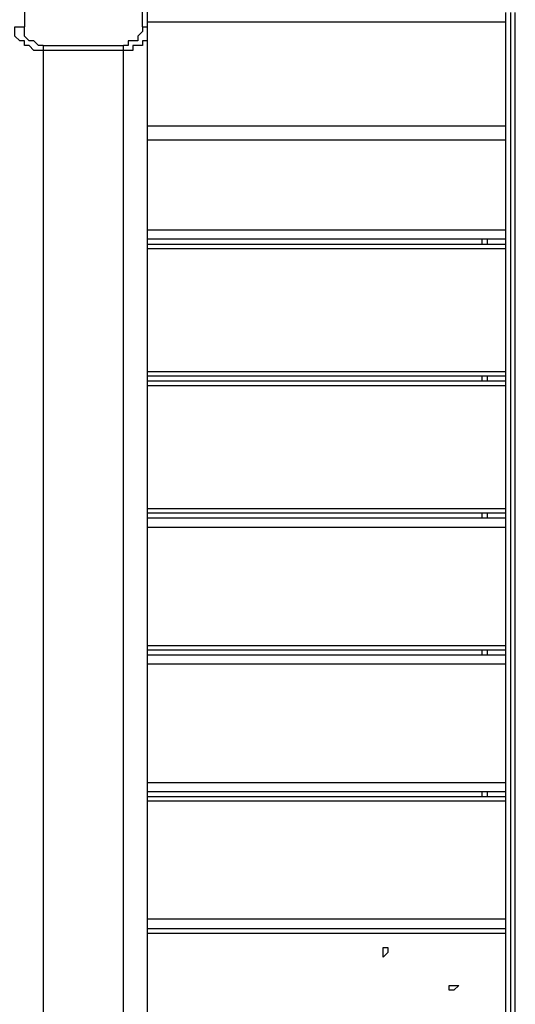
# Model space of a CAD drawing. Units: millimetres. Extents: x 2 to 134, y 21 to 226.
# Drawn here: x 75 to 78, y 102 to 109 of the extents above; entities that cross this region are included whole.
import ezdxf

# ---------------------------------------------------------------- set-up
doc = ezdxf.new("R2010")
doc.units = ezdxf.units.MM
doc.header["$MEASUREMENT"] = 0
doc.layers.add('Ebene 1', color=7, linetype='Continuous', lineweight=0)

msp = doc.modelspace()

# ---------------------------------------------------------------- linework, layer by layer
at = {"layer": 'Ebene 1', "color": 18, "lineweight": 25, "true_color": 0x000000}
for points in [[(74.7183, 109.7844), (74.7183, 109.7844), (74.7183, 109.4317), (74.7183, 109.4317)], [(75.6003, 109.4317), (75.6003, 109.4317), (75.6003, 109.7844), (75.6003, 109.7844)], [(75.6356, 109.7492), (75.6356, 109.7492), (75.6356, 109.3964), (75.6356, 109.3964)], [(78.3167, 94.4386), (78.3167, 94.4386), (78.3167, 109.5375), (78.3167, 109.5375)], [(78.3519, 109.5375), (78.3519, 109.5375), (78.3519, 94.4386), (78.3519, 94.4386)], [(78.3872, 94.4386), (78.3872, 94.4386), (78.3872, 109.5375), (78.3872, 109.5375)], [(78.3167, 109.4669), (78.3167, 109.4669), (75.6356, 109.4669), (75.6356, 109.4669)], [(75.6356, 109.3964), (75.6356, 109.3964), (75.6356, 94.5444), (75.6356, 94.5444)], [(74.8594, 109.2906), (74.8594, 109.2906), (75.4592, 109.2906), (75.4592, 109.2906)], [(74.8594, 109.2553), (74.8594, 109.2553), (74.8594, 94.7208), (74.8594, 94.7208)], [(75.4592, 109.2553), (75.4592, 109.2553), (74.8594, 109.2553), (74.8594, 109.2553)], [(75.4592, 94.7208), (75.4592, 94.7208), (75.4592, 109.2553), (75.4592, 109.2553)], [(75.6356, 108.6908), (75.6356, 108.6908), (78.3167, 108.6908), (78.3167, 108.6908)], [(78.3167, 108.585), (78.3167, 108.585), (75.6356, 108.585), (75.6356, 108.585)], [(75.6356, 107.9147), (75.6356, 107.9147), (78.3167, 107.9147), (78.3167, 107.9147)], [(78.3167, 107.8442), (78.3167, 107.8442), (75.6356, 107.8442), (75.6356, 107.8442)], [(78.1403, 107.8089), (78.1403, 107.8089), (78.1403, 107.8442), (78.1403, 107.8442)], [(78.1756, 107.8442), (78.1756, 107.8442), (78.1756, 107.8089), (78.1756, 107.8089)], [(75.6356, 107.8089), (75.6356, 107.8089), (78.3167, 107.8089), (78.3167, 107.8089)], [(78.3167, 107.7736), (78.3167, 107.7736), (75.6356, 107.7736), (75.6356, 107.7736)], [(75.6356, 106.8564), (75.6356, 106.8564), (78.3167, 106.8564), (78.3167, 106.8564)], [(78.3167, 106.8211), (78.3167, 106.8211), (75.6356, 106.8211), (75.6356, 106.8211)], [(78.1403, 106.7858), (78.1403, 106.7858), (78.1403, 106.8211), (78.1403, 106.8211)], [(78.1756, 106.8211), (78.1756, 106.8211), (78.1756, 106.7858), (78.1756, 106.7858)], [(75.6356, 106.7858), (75.6356, 106.7858), (78.3167, 106.7858), (78.3167, 106.7858)], [(78.3167, 106.7506), (78.3167, 106.7506), (75.6356, 106.7506), (75.6356, 106.7506)], [(75.6356, 105.8333), (75.6356, 105.8333), (78.3167, 105.8333), (78.3167, 105.8333)], [(78.3167, 105.7981), (78.3167, 105.7981), (75.6356, 105.7981), (75.6356, 105.7981)], [(78.1403, 105.7628), (78.1403, 105.7628), (78.1403, 105.7981), (78.1403, 105.7981)], [(78.1756, 105.7981), (78.1756, 105.7981), (78.1756, 105.7628), (78.1756, 105.7628)], [(75.6356, 105.7628), (75.6356, 105.7628), (78.3167, 105.7628), (78.3167, 105.7628)], [(78.3167, 105.6922), (78.3167, 105.6922), (75.6356, 105.6922), (75.6356, 105.6922)], [(75.6356, 104.8103), (75.6356, 104.8103), (78.3167, 104.8103), (78.3167, 104.8103)], [(78.3167, 104.775), (78.3167, 104.775), (75.6356, 104.775), (75.6356, 104.775)], [(78.1403, 104.7397), (78.1403, 104.7397), (78.1403, 104.775), (78.1403, 104.775)], [(78.1756, 104.775), (78.1756, 104.775), (78.1756, 104.7397), (78.1756, 104.7397)], [(75.6356, 104.7397), (75.6356, 104.7397), (78.3167, 104.7397), (78.3167, 104.7397)], [(78.3167, 104.6692), (78.3167, 104.6692), (75.6356, 104.6692), (75.6356, 104.6692)], [(75.6356, 103.7872), (75.6356, 103.7872), (78.3167, 103.7872), (78.3167, 103.7872)], [(78.3167, 103.7167), (78.3167, 103.7167), (75.6356, 103.7167), (75.6356, 103.7167)], [(78.1403, 103.6814), (78.1403, 103.6814), (78.1403, 103.7167), (78.1403, 103.7167)], [(78.1756, 103.7167), (78.1756, 103.7167), (78.1756, 103.6814), (78.1756, 103.6814)], [(75.6356, 103.6814), (75.6356, 103.6814), (78.3167, 103.6814), (78.3167, 103.6814)], [(78.3167, 103.6461), (78.3167, 103.6461), (75.6356, 103.6461), (75.6356, 103.6461)], [(78.3167, 102.7642), (78.3167, 102.7642), (75.6356, 102.7642), (75.6356, 102.7642)], [(78.3167, 102.6936), (78.3167, 102.6936), (75.6356, 102.6936), (75.6356, 102.6936)], [(78.3167, 102.6583), (78.3167, 102.6583), (75.6356, 102.6583), (75.6356, 102.6583)]]:
    msp.add_open_spline(points, degree=3, dxfattribs=at)
for points, knots in [([(74.6478, 109.3964), (74.6478, 109.3964), (74.6478, 109.4317), (74.6478, 109.4317), (74.6478, 109.4317), (74.6831, 109.4317), (74.6831, 109.4317), (74.6831, 109.4317), (74.7183, 109.4317), (74.7183, 109.4317)], [0, 0, 0, 0, 1, 1, 1, 2, 2, 2, 3, 3, 3, 3]), ([(74.8594, 109.2553), (74.8594, 109.2553), (74.8242, 109.2553), (74.8242, 109.2553), (74.8242, 109.2553), (74.7889, 109.2553), (74.7889, 109.2553), (74.7889, 109.2553), (74.7536, 109.2906), (74.7536, 109.2906), (74.7536, 109.2906), (74.7183, 109.2906), (74.7183, 109.2906), (74.7183, 109.2906), (74.7183, 109.3258), (74.7183, 109.3258), (74.7183, 109.3258), (74.6831, 109.3258), (74.6831, 109.3258), (74.6831, 109.3258), (74.6478, 109.3611), (74.6478, 109.3611), (74.6478, 109.3611), (74.6478, 109.3964), (74.6478, 109.3964)], [0, 0, 0, 0, 1, 1, 1, 2, 2, 2, 3, 3, 3, 4, 4, 4, 5, 5, 5, 6, 6, 6, 7, 7, 7, 8, 8, 8, 8]), ([(74.8594, 109.2906), (74.8594, 109.2906), (74.8242, 109.2906), (74.8242, 109.2906), (74.8242, 109.2906), (74.7889, 109.3258), (74.7889, 109.3258), (74.7889, 109.3258), (74.7536, 109.3258), (74.7536, 109.3258), (74.7536, 109.3258), (74.7183, 109.3611), (74.7183, 109.3611), (74.7183, 109.3611), (74.7183, 109.3964), (74.7183, 109.3964), (74.7183, 109.3964), (74.7183, 109.4317), (74.7183, 109.4317)], [0, 0, 0, 0, 1, 1, 1, 2, 2, 2, 3, 3, 3, 4, 4, 4, 5, 5, 5, 6, 6, 6, 6]), ([(75.6003, 109.4317), (75.6003, 109.4317), (75.6003, 109.4317), (75.6003, 109.4317), (75.6003, 109.4317), (75.6003, 109.3964), (75.6003, 109.3964), (75.6003, 109.3964), (75.565, 109.3611), (75.565, 109.3611), (75.565, 109.3611), (75.565, 109.3258), (75.565, 109.3258), (75.565, 109.3258), (75.5297, 109.3258), (75.5297, 109.3258), (75.5297, 109.3258), (75.4944, 109.3258), (75.4944, 109.3258), (75.4944, 109.3258), (75.4944, 109.2906), (75.4944, 109.2906), (75.4944, 109.2906), (75.4592, 109.2906), (75.4592, 109.2906)], [0, 0, 0, 0, 1, 1, 1, 2, 2, 2, 3, 3, 3, 4, 4, 4, 5, 5, 5, 6, 6, 6, 7, 7, 7, 8, 8, 8, 8]), ([(75.6356, 109.3964), (75.6356, 109.3964), (75.6356, 109.3964), (75.6356, 109.3964), (75.6356, 109.3964), (75.6356, 109.3611), (75.6356, 109.3611), (75.6356, 109.3611), (75.6356, 109.3258), (75.6356, 109.3258), (75.6356, 109.3258), (75.6003, 109.3258), (75.6003, 109.3258), (75.6003, 109.3258), (75.6003, 109.2906), (75.6003, 109.2906), (75.6003, 109.2906), (75.565, 109.2906), (75.565, 109.2906), (75.565, 109.2906), (75.5297, 109.2906), (75.5297, 109.2906), (75.5297, 109.2906), (75.5297, 109.2553), (75.5297, 109.2553), (75.5297, 109.2553), (75.4944, 109.2553), (75.4944, 109.2553), (75.4944, 109.2553), (75.4592, 109.2553), (75.4592, 109.2553)], [0, 0, 0, 0, 1, 1, 1, 2, 2, 2, 3, 3, 3, 4, 4, 4, 5, 5, 5, 6, 6, 6, 7, 7, 7, 8, 8, 8, 9, 9, 9, 10, 10, 10, 10]), ([(75.6003, 109.4317), (75.6003, 109.4317), (75.6003, 109.4317), (75.6003, 109.4317), (75.6003, 109.4317), (75.6356, 109.4317), (75.6356, 109.4317), (75.6356, 109.4317), (75.6356, 109.3964), (75.6356, 109.3964)], [0, 0, 0, 0, 1, 1, 1, 2, 2, 2, 3, 3, 3, 3]), ([(74.8594, 109.2906), (74.8594, 109.2906), (74.8594, 109.2906), (74.8594, 109.2906), (74.8594, 109.2906), (74.8594, 109.2553), (74.8594, 109.2553)], [0, 0, 0, 0, 1, 1, 1, 2, 2, 2, 2]), ([(75.4592, 109.2553), (75.4592, 109.2553), (75.4592, 109.2553), (75.4592, 109.2553), (75.4592, 109.2553), (75.4592, 109.2906), (75.4592, 109.2906)], [0, 0, 0, 0, 1, 1, 1, 2, 2, 2, 2]), ([(77.3994, 102.4819), (77.3994, 102.4819), (77.4347, 102.5172), (77.4347, 102.5172), (77.4347, 102.5172), (77.4347, 102.5525), (77.4347, 102.5525), (77.4347, 102.5525), (77.3994, 102.5525), (77.3994, 102.5525), (77.3994, 102.5525), (77.3994, 102.5172), (77.3994, 102.5172), (77.3994, 102.5172), (77.3994, 102.4819), (77.3994, 102.4819)], [0, 0, 0, 0, 1, 1, 1, 2, 2, 2, 3, 3, 3, 4, 4, 4, 5, 5, 5, 5]), ([(77.3994, 102.4819), (77.3994, 102.4819), (77.4347, 102.5172), (77.4347, 102.5172), (77.4347, 102.5172), (77.4347, 102.5525), (77.4347, 102.5525), (77.4347, 102.5525), (77.3994, 102.5525), (77.3994, 102.5525), (77.3994, 102.5525), (77.3994, 102.5172), (77.3994, 102.5172), (77.3994, 102.5172), (77.3994, 102.4819), (77.3994, 102.4819)], [0, 0, 0, 0, 1, 1, 1, 2, 2, 2, 3, 3, 3, 4, 4, 4, 5, 5, 5, 5]), ([(77.9286, 102.235), (77.9286, 102.235), (77.9286, 102.235), (77.9286, 102.235), (77.9286, 102.235), (77.9639, 102.2703), (77.9639, 102.2703), (77.9639, 102.2703), (77.9286, 102.2703), (77.9286, 102.2703), (77.9286, 102.2703), (77.8933, 102.2703), (77.8933, 102.2703), (77.8933, 102.2703), (77.8933, 102.235), (77.8933, 102.235), (77.8933, 102.235), (77.9286, 102.235), (77.9286, 102.235)], [0, 0, 0, 0, 1, 1, 1, 2, 2, 2, 3, 3, 3, 4, 4, 4, 5, 5, 5, 6, 6, 6, 6]), ([(77.9286, 102.235), (77.9286, 102.235), (77.9286, 102.235), (77.9286, 102.235), (77.9286, 102.235), (77.9639, 102.2703), (77.9639, 102.2703), (77.9639, 102.2703), (77.9286, 102.2703), (77.9286, 102.2703), (77.9286, 102.2703), (77.8933, 102.2703), (77.8933, 102.2703), (77.8933, 102.2703), (77.8933, 102.235), (77.8933, 102.235), (77.8933, 102.235), (77.9286, 102.235), (77.9286, 102.235)], [0, 0, 0, 0, 1, 1, 1, 2, 2, 2, 3, 3, 3, 4, 4, 4, 5, 5, 5, 6, 6, 6, 6])]:
    msp.add_open_spline(points, degree=3, knots=knots, dxfattribs=at)

doc.saveas('drawing.dxf')
